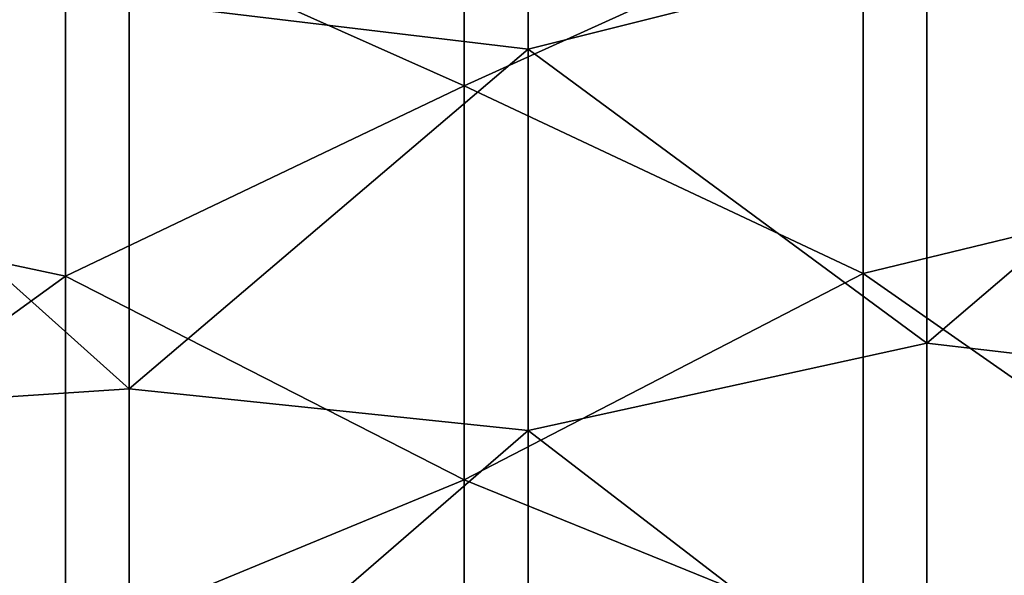
# Model space of a CAD drawing. Units: millimetres. Extents: x -65 to 65, y -65 to 80.
# Drawn here: x -6 to 7, y -32 to -25 of the extents above; entities that cross this region are included whole.
import ezdxf

# ---------------------------------------------------------------- set-up
doc = ezdxf.new("R2010")
doc.units = ezdxf.units.MM
doc.header["$LTSCALE"] = 65.185185
doc.layers.add('84', color=7, linetype='CONTINUOUS')
doc.layers.add('86', color=7, linetype='CONTINUOUS')

msp = doc.modelspace()

# ---------------------------------------------------------------- linework, layer by layer
at = {"layer": '84', "linetype": 'Continuous'}
for points in [[(-9.15, -19.869, -32.85), (-9.15, -24.686, -32.85), (-4.145, -24.305, -32.85), (-9.15, -19.869, -32.85)], [(0.86, -24.905, -32.85), (0.86, -20.115, -32.85), (-4.145, -24.305, -32.85), (0.86, -24.905, -32.85)], [(0.86, -24.905, -32.85), (5.865, -23.647, -32.85), (0.86, -20.115, -32.85), (0.86, -24.905, -32.85)], [(5.865, -28.595, -32.85), (5.865, -23.647, -32.85), (0.86, -24.905, -32.85), (5.865, -28.595, -32.85)], [(5.865, -28.595, -32.85), (10.87, -24.317, -32.85), (5.865, -23.647, -32.85), (5.865, -28.595, -32.85)], [(-9.15, -24.686, -32.85), (-4.145, -29.17, -32.85), (-4.145, -24.305, -32.85), (-9.15, -24.686, -32.85)], [(-4.145, -29.17, -32.85), (0.86, -24.905, -32.85), (-4.145, -24.305, -32.85), (-4.145, -29.17, -32.85)], [(10.87, -29.181, -32.85), (10.87, -24.317, -32.85), (5.865, -28.595, -32.85), (10.87, -29.181, -32.85)], [(-9.15, -24.686, -32.85), (-9.15, -29.503, -32.85), (-4.145, -29.17, -32.85), (-9.15, -24.686, -32.85)], [(0.86, -29.695, -32.85), (0.86, -24.905, -32.85), (-4.145, -29.17, -32.85), (0.86, -29.695, -32.85)], [(0.86, -29.695, -32.85), (5.865, -28.595, -32.85), (0.86, -24.905, -32.85), (0.86, -29.695, -32.85)], [(5.865, -33.542, -32.85), (5.865, -28.595, -32.85), (0.86, -29.695, -32.85), (5.865, -33.542, -32.85)], [(5.865, -33.542, -32.85), (10.87, -29.181, -32.85), (5.865, -28.595, -32.85), (5.865, -33.542, -32.85)], [(-9.15, -29.503, -32.85), (-4.145, -34.035, -32.85), (-4.145, -29.17, -32.85), (-9.15, -29.503, -32.85)], [(-4.145, -34.035, -32.85), (0.86, -29.695, -32.85), (-4.145, -29.17, -32.85), (-4.145, -34.035, -32.85)], [(10.87, -34.044, -32.85), (10.87, -29.181, -32.85), (5.865, -33.542, -32.85), (10.87, -34.044, -32.85)], [(-9.15, -29.503, -32.85), (-9.15, -34.321, -32.85), (-4.145, -34.035, -32.85), (-9.15, -29.503, -32.85)], [(0.86, -34.485, -32.85), (0.86, -29.695, -32.85), (-4.145, -34.035, -32.85), (0.86, -34.485, -32.85)], [(0.86, -34.485, -32.85), (5.865, -33.542, -32.85), (0.86, -29.695, -32.85), (0.86, -34.485, -32.85)]]:
    msp.add_3dface(points, dxfattribs=at)
at = {"layer": '86', "linetype": 'Continuous'}
for points in [[(0.06, -25.366, -39.85), (-4.945, -23.129, -39.85), (0.06, -20.416, -39.85), (0.06, -25.366, -39.85)], [(0.06, -25.366, -39.85), (0.06, -20.416, -39.85), (5.065, -23.089, -39.85), (0.06, -25.366, -39.85)], [(10.07, -21.797, -39.85), (10.07, -26.506, -39.85), (5.065, -23.089, -39.85), (10.07, -21.797, -39.85)], [(-9.95, -26.691, -39.85), (-9.95, -22.002, -39.85), (-4.945, -23.129, -39.85), (-9.95, -26.691, -39.85)], [(5.065, -27.72, -39.85), (0.06, -25.366, -39.85), (5.065, -23.089, -39.85), (5.065, -27.72, -39.85)], [(10.07, -26.506, -39.85), (5.065, -27.72, -39.85), (5.065, -23.089, -39.85), (10.07, -26.506, -39.85)], [(-4.945, -27.756, -39.85), (-9.95, -26.691, -39.85), (-4.945, -23.129, -39.85), (-4.945, -27.756, -39.85)], [(-4.945, -27.756, -39.85), (-4.945, -23.129, -39.85), (0.06, -25.366, -39.85), (-4.945, -27.756, -39.85)], [(0.06, -30.315, -39.85), (-4.945, -27.756, -39.85), (0.06, -25.366, -39.85), (0.06, -30.315, -39.85)], [(0.06, -30.315, -39.85), (0.06, -25.366, -39.85), (5.065, -27.72, -39.85), (0.06, -30.315, -39.85)], [(10.07, -26.506, -39.85), (10.07, -31.216, -39.85), (5.065, -27.72, -39.85), (10.07, -26.506, -39.85)], [(-9.95, -31.38, -39.85), (-9.95, -26.691, -39.85), (-4.945, -27.756, -39.85), (-9.95, -31.38, -39.85)], [(-4.945, -32.383, -39.85), (-9.95, -31.38, -39.85), (-4.945, -27.756, -39.85), (-4.945, -32.383, -39.85)], [(-4.945, -32.383, -39.85), (-4.945, -27.756, -39.85), (0.06, -30.315, -39.85), (-4.945, -32.383, -39.85)], [(5.065, -32.35, -39.85), (0.06, -30.315, -39.85), (5.065, -27.72, -39.85), (5.065, -32.35, -39.85)], [(10.07, -31.216, -39.85), (5.065, -32.35, -39.85), (5.065, -27.72, -39.85), (10.07, -31.216, -39.85)], [(0.06, -35.264, -39.85), (-4.945, -32.383, -39.85), (0.06, -30.315, -39.85), (0.06, -35.264, -39.85)], [(0.06, -35.264, -39.85), (0.06, -30.315, -39.85), (5.065, -32.35, -39.85), (0.06, -35.264, -39.85)], [(10.07, -31.216, -39.85), (10.07, -35.926, -39.85), (5.065, -32.35, -39.85), (10.07, -31.216, -39.85)], [(-9.95, -36.068, -39.85), (-9.95, -31.38, -39.85), (-4.945, -32.383, -39.85), (-9.95, -36.068, -39.85)]]:
    msp.add_3dface(points, dxfattribs=at)

doc.saveas('drawing.dxf')
